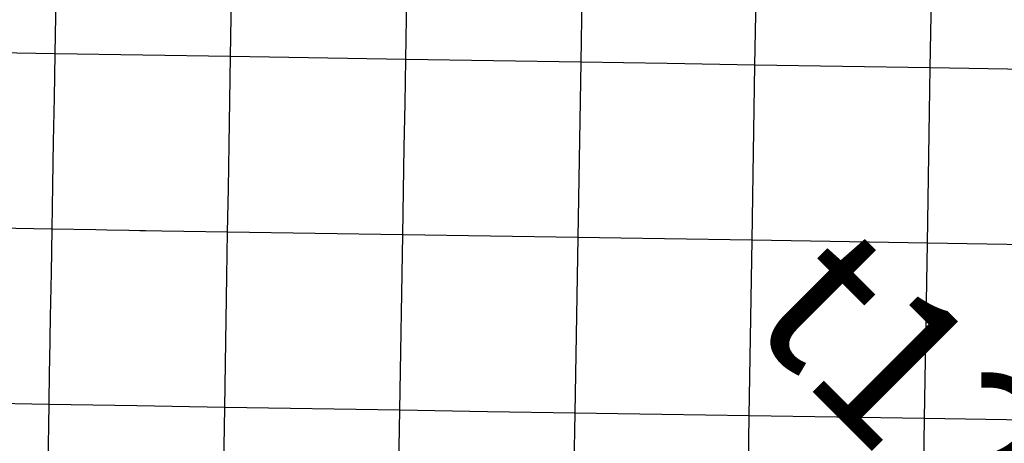
# Model space of a CAD drawing. Units: feet. Extents: x 141627 to 685587, y 1982274 to 4099668.
# Drawn here: x 322848 to 331887, y 3584579 to 3588467 of the extents above; entities that cross this region are included whole.
import ezdxf
from ezdxf.enums import TextEntityAlignment as Align

# ---------------------------------------------------------------- set-up
doc = ezdxf.new("R2010")
doc.units = ezdxf.units.FT
doc.header["$MEASUREMENT"] = 0
doc.layers.add('BRASSCAP', color=7, linetype='Continuous')
doc.layers.add('TOWNSHIP', color=252, linetype='Continuous')
doc.styles.add('TWPID', font='TXT.SHX', dxfattribs={"height": 1400})

msp = doc.modelspace()

# ---------------------------------------------------------------- linework, layer by layer
at = {"layer": 'BRASSCAP'}
for p, q in [((323173.14, 3588154.46), (323201.06, 3589763.88)), ((324783.92, 3588128.53), (324810.52, 3589738.06)), ((326392.8, 3588102.49), (326419.67, 3589712.48)), ((328002.15, 3588076.69), (328029.2, 3589686.82)), ((328002.15, 3588076.69), (328029.2, 3589686.82)), ((329597.43, 3588050.95), (329624.47, 3589661.58)), ((331207.05, 3588024.81), (331233.37, 3589634.29)), ((323173.14, 3588154.46), (321565.33, 3588180.89)), ((323173.14, 3588154.46), (321565.33, 3588180.89)), ((323166.16, 3587751.72), (323173.14, 3588154.46)), ((324783.92, 3588128.53), (323173.14, 3588154.46)), ((324783.92, 3588128.53), (323173.14, 3588154.46)), ((324777.04, 3587722.02), (324783.92, 3588128.53)), ((326392.8, 3588102.49), (324783.92, 3588128.53)), ((326392.8, 3588102.49), (324783.92, 3588128.53)), ((326385.51, 3587699.24), (326392.8, 3588102.49)), ((328002.15, 3588076.69), (326392.8, 3588102.49)), ((328002.15, 3588076.69), (326392.8, 3588102.49)), ((327974.68, 3586466.47), (328002.15, 3588076.69)), ((327974.68, 3586466.47), (328002.15, 3588076.69)), ((328390.41, 3588070.4), (328002.15, 3588076.69)), ((328390.41, 3588070.4), (328002.15, 3588076.69)), ((328792.76, 3588063.9), (328390.41, 3588070.4)), ((328792.76, 3588063.9), (328390.41, 3588070.4)), ((329597.43, 3588050.95), (328792.76, 3588063.9)), ((329597.43, 3588050.95), (328792.76, 3588063.9)), ((329591.36, 3587649.14), (329597.43, 3588050.95)), ((331207.05, 3588024.81), (329597.43, 3588050.95)), ((331207.05, 3588024.81), (329597.43, 3588050.95)), ((331200.68, 3587622.57), (331207.05, 3588024.81)), ((332815.46, 3587999.38), (331207.05, 3588024.81)), ((332815.46, 3587999.38), (331207.05, 3588024.81)), ((323159.18, 3587349.38), (323166.16, 3587751.72)), ((324770.23, 3587319.92), (324777.04, 3587722.02)), ((326378.23, 3587297.01), (326385.51, 3587699.24)), ((329585.28, 3587246.72), (329591.36, 3587649.14)), ((331194.31, 3587220.13), (331200.68, 3587622.57)), ((323152.21, 3586947.04), (323159.18, 3587349.38)), ((324763.42, 3586917.83), (324770.23, 3587319.92)), ((326363.74, 3586492.49), (326378.23, 3587297.01)), ((329572.96, 3586441.89), (329585.28, 3587246.72)), ((331181.63, 3586415.27), (331194.31, 3587220.13)), ((323145.24, 3586544.7), (323152.21, 3586947.04)), ((324756.61, 3586515.73), (324763.42, 3586917.83)), ((323145.24, 3586544.7), (321537.17, 3586568.85)), ((323138.27, 3586142.52), (323145.24, 3586544.7)), ((323548.08, 3586537.4), (323145.24, 3586544.7)), ((323648.78, 3586535.6), (323548.08, 3586537.4)), ((323850.2, 3586531.99), (323648.78, 3586535.6)), ((323950.91, 3586530.19), (323850.2, 3586531.99)), ((324001.28, 3586529.29), (323950.91, 3586530.19)), ((324152.35, 3586526.59), (324001.28, 3586529.29)), ((324353.77, 3586522.98), (324152.35, 3586526.59)), ((324756.61, 3586515.73), (324353.77, 3586522.98)), ((324749.88, 3586113.54), (324756.61, 3586515.73)), ((326363.74, 3586492.49), (324756.61, 3586515.73)), ((326337.23, 3584882.46), (326363.74, 3586492.49)), ((327974.68, 3586466.47), (326363.74, 3586492.49)), ((327947.38, 3584856.4), (327974.68, 3586466.47)), ((327947.38, 3584856.4), (327974.68, 3586466.47)), ((328366.11, 3586460.44), (327974.68, 3586466.47)), ((328768.4, 3586454.25), (328366.11, 3586460.44)), ((329572.96, 3586441.89), (328768.4, 3586454.25)), ((329545.98, 3584831.45), (329572.96, 3586441.89)), ((331181.63, 3586415.27), (329572.96, 3586441.89)), ((331155.96, 3584805.36), (331181.63, 3586415.27)), ((332789.46, 3586389.63), (331181.63, 3586415.27)), ((323131.31, 3585740.33), (323138.27, 3586142.52)), ((324743.15, 3585711.34), (324749.88, 3586113.54)), ((323124.36, 3585338.15), (323131.31, 3585740.33)), ((324730.03, 3584906.94), (324743.15, 3585711.34)), ((323122.64, 3585237.61), (323124.36, 3585338.15)), ((323120.92, 3585137.06), (323122.64, 3585237.61)), ((323119.2, 3585036.51), (323120.92, 3585137.06)), ((323117.49, 3584935.96), (323119.2, 3585036.51)), ((323117.49, 3584935.96), (321510.25, 3584959.57)), ((323089.84, 3583327.42), (323117.49, 3584935.96)), ((323319.05, 3584932.35), (323117.49, 3584935.96)), ((323520.63, 3584928.73), (323319.05, 3584932.35)), ((323722.21, 3584925.12), (323520.63, 3584928.73)), ((323923.8, 3584921.52), (323722.21, 3584925.12)), ((324730.03, 3584906.94), (323923.8, 3584921.52)), ((324702.96, 3583297.68), (324730.03, 3584906.94)), ((326337.23, 3584882.46), (324730.03, 3584906.94)), ((326323.75, 3584077.32), (326337.23, 3584882.46)), ((327142.66, 3584869.11), (326337.23, 3584882.46)), ((327947.38, 3584856.4), (327142.66, 3584869.11)), ((327920.25, 3583246.28), (327947.38, 3584856.4)), ((327920.25, 3583246.28), (327947.38, 3584856.4)), ((328339.34, 3584850.26), (327947.38, 3584856.4)), ((328741.55, 3584843.98), (328339.34, 3584850.26)), ((329545.98, 3584831.45), (328741.55, 3584843.98)), ((329519.54, 3583221.31), (329545.98, 3584831.45)), ((331155.96, 3584805.36), (329545.98, 3584831.45)), ((331129.2, 3583195.38), (331155.96, 3584805.36)), ((332763.62, 3584780.14), (331155.96, 3584805.36))]:
    msp.add_line(p, q, dxfattribs=at)

# ---------------------------------------------------------------- texts
at = {"layer": 'TOWNSHIP', "style": 'TWPID'}
for s, p in [('t12sr06w', (323107.41, 3583325.59)), ('t12sr05w', (332739.91, 3583173.04))]:
    msp.add_text(s, height=1400, rotation=315, dxfattribs=at).set_placement(p, align=Align.MIDDLE)

doc.saveas('drawing.dxf')
